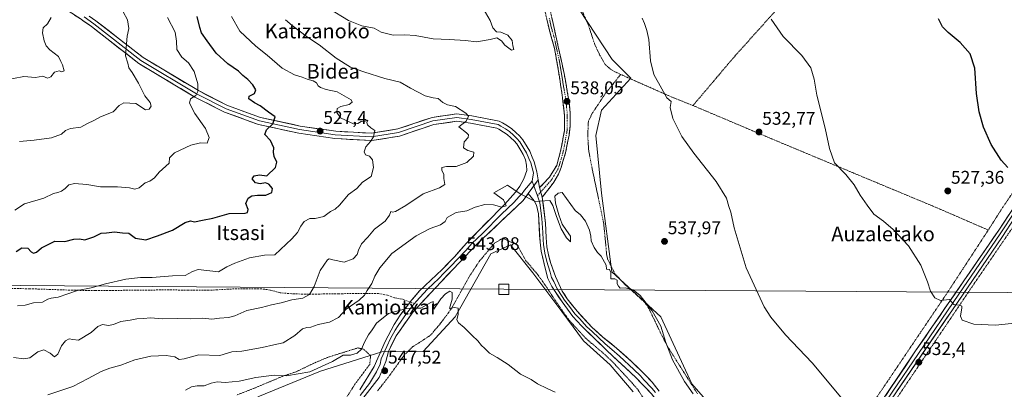
# Model space of a CAD drawing. Units: metres. Extents: x 583318 to 586748, y 4749758 to 4752113.
# Drawn here: x 584127 to 584666, y 4751522 to 4751725 of the extents above; entities that cross this region are included whole.
import ezdxf
from ezdxf.enums import TextEntityAlignment as Align

# ---------------------------------------------------------------- set-up
doc = ezdxf.new("R2010")
doc.units = ezdxf.units.M
doc.header["$MEASUREMENT"] = 0
for name, pattern in [('TRAZO_Y_PUNTO', [1, 0.5, -0.25, 0, -0.25]), ('TRAZOS', [0.75, 0.5, -0.25]), ('TRAZOSX2', [1.5, 1, -0.5])]:
    doc.linetypes.add(name, pattern=pattern)
for name, color, linetype, lineweight in [('Alambrada', 19, 'TRAZOS', 0), ('Arbolado forestal CxS', 92, 'Continuous', 0), ('Camino', 19, 'TRAZOSX2', 0), ('Camino Cxs', 19, 'Continuous', 0), ('Camino eje', 19, 'TRAZO_Y_PUNTO', 0), ('Carátula', 7, 'Continuous', 5), ('Curva de nivel maestra', 36, 'Continuous', 30), ('Curva de nivel normal', 36, 'Continuous', 0), ('Layer 0', 7, 'Continuous', 0), ('Prado CxS', 92, 'Continuous', 0), ('Punto de cota en terreno', 7, 'Continuous', 0), ('Rótulo de punto de cota en terreno', 19, 'Continuous', 0), ('Senda', 19, 'TRAZOSX2', 0), ('Tendido', 6, 'Continuous', 0), ('Texto cartográfico', 19, 'Continuous', 0), ('Torre de tendido Cxs', 19, 'Continuous', 0)]:
    doc.layers.add(name, color=color, linetype=linetype, lineweight=lineweight)
doc.styles.add('Arial', font='txt', dxfattribs={"height": 0.2})

# ---------------------------------------------------------------- blocks, each defined once
blk = doc.blocks.new('*U150')
at = {"layer": 'Prado CxS', "color": 92, "linetype": 'Continuous', "lineweight": 0}
for points in [[(584257.6507, 4751518.3351, 549.9068), (584291.9639, 4751532.3579, 547.5013), (584318.6665, 4751540.7315, 546.7041), (584325.4997, 4751542.9747, 546.9625), (584348.1889, 4751543.1461, 546.7138), (584365.7123, 4751562.1205, 545.0593), (584385.1687, 4751596.5055, 543.2489), (584395.8679, 4751601.4023, 542.9176), (584408.0931, 4751586.1553, 543.1337), (584410.9815, 4751582.5533, 543.1027), (584424.1241, 4751565.0391, 542.9032), (584435.8057, 4751548.9821, 543.4362), (584450.4081, 4751535.8461, 543.579), (584463.0393, 4751521.1241, 543.6573)], [(584510.2797, 4751508.1123, 539.5125), (584495.1659, 4751525.5015, 539.6581), (584478.1533, 4751562.1183, 539.6772), (584451.3701, 4751586.6003, 539.9042), (584445.7351, 4751629.7211, 538.4309), (584442.5977, 4751661.2447, 537.5689), (584445.6889, 4751674.9885, 537.0238), (584461.7483, 4751692.4999, 535.7993), (584451.5281, 4751702.7161, 536.237), (584433.6501, 4751729.9251, 536.5105)]]:
    blk.add_polyline3d(points, dxfattribs=at)
blk = doc.blocks.new('*U170')
at = {"layer": 'Curva de nivel normal', "color": 36, "linetype": 'Continuous', "lineweight": 0}
blk.add_polyline3d([(584124.64, 4751620.36, 520), (584129.98, 4751623.89, 520), (584140.64, 4751626.94, 520), (584145.93, 4751629.47, 520), (584148.13, 4751630, 520), (584150.26, 4751630.85, 520), (584152.31, 4751632.24, 520), (584154.31, 4751634.16, 520), (584157.31, 4751635, 520), (584164.09, 4751634.4, 520), (584171.64, 4751633.14, 520), (584180.95, 4751633.12, 520), (584187.52, 4751632.58, 520), (584190.31, 4751631.91, 520), (584192.64, 4751632.6, 520), (584195.98, 4751635.34, 520), (584198.5, 4751636.28, 520), (584201.09, 4751638.08, 520), (584203.67, 4751641.19, 520), (584209.06, 4751646.05, 520), (584209.34, 4751649.04, 520), (584212.01, 4751651.75, 520), (584220.98, 4751655.96, 520), (584226.35, 4751657.14, 520), (584230, 4751656.96, 520), (584231.07, 4751660.05, 520), (584228.96, 4751665.06, 520), (584223.22, 4751673.34, 520), (584220.26, 4751678.88, 520), (584220.88, 4751681.3, 520), (584223.75, 4751683.07, 520), (584224.86, 4751685.31, 520), (584224.89, 4751689.42, 520), (584222.81, 4751696.21, 520), (584219.66, 4751700.9, 520), (584216.06, 4751704.06, 520), (584213.39, 4751708.17, 520), (584213.22, 4751712.88, 520), (584212.36, 4751717.76, 520), (584208.28, 4751725.69, 520)], dxfattribs=at)
blk = doc.blocks.new('*U174')
at = {"layer": 'Curva de nivel normal', "color": 36, "linetype": 'Continuous', "lineweight": 0}
blk.add_polyline3d([(584578.62, 4751515.95, 535), (584560.99, 4751536.9, 535), (584546.39, 4751552.15, 535), (584538.39, 4751561.78, 535), (584534.7, 4751567.46, 535), (584524.96, 4751588.87, 535), (584518.4, 4751610.75, 535), (584516.5, 4751619.38, 535), (584515.45, 4751622.44, 535), (584514.06, 4751626.96, 535), (584508.44, 4751636.15, 535), (584496.28, 4751651.52, 535), (584489.72, 4751660.76, 535), (584484.71, 4751670.46, 535), (584483.41, 4751676.5, 535), (584483.79, 4751679.87, 535), (584481.51, 4751681.77, 535), (584478.68, 4751686.77, 535), (584474.4, 4751694.65, 535), (584472.61, 4751702.1, 535), (584471.73, 4751713.78, 535), (584470.5, 4751718.66, 535), (584469.32, 4751722.4, 535), (584467.93, 4751725.35, 535)], dxfattribs=at)
blk = doc.blocks.new('*U176')
at = {"layer": 'Curva de nivel normal', "color": 36, "linetype": 'Continuous', "lineweight": 0}
blk.add_polyline3d([(584144.49, 4751725.78, 510), (584142.64, 4751722.38, 510), (584140.25, 4751720.05, 510), (584139.74, 4751717.44, 510), (584140.66, 4751712.96, 510), (584141.8, 4751710.21, 510), (584143.86, 4751708.11, 510), (584148.58, 4751704.36, 510), (584149.8, 4751701.64, 510), (584150.75, 4751699.8, 510), (584151.7, 4751696.66, 510), (584150.45, 4751695.99, 510), (584148.88, 4751696.63, 510), (584146.45, 4751695.86, 510), (584144.39, 4751693.28, 510), (584142.62, 4751692.58, 510), (584140.05, 4751693.72, 510), (584135.98, 4751693, 510), (584129.59, 4751693.55, 510), (584118.31, 4751691.37, 510)], dxfattribs=at)
blk = doc.blocks.new('5PATER')
at = {"layer": 'Carátula', "linetype": 'Continuous', "lineweight": 5}
h = blk.add_hatch(color=250, dxfattribs=at)
edge = h.paths.add_edge_path()
edge.add_ellipse((0, 0.01), major_axis=(-1.33, -1.34), ratio=0.999422, start_angle=0, end_angle=360)

msp = doc.modelspace()

# ---------------------------------------------------------------- linework, layer by layer
at = {"layer": 'Alambrada', "color": 19, "linetype": 'TRAZOS', "lineweight": 0}
for points in [[(584696.19, 4751899.77, 517.18), (584677.69, 4751879.91, 518.39), (584638.01, 4751835.75, 521.27), (584598.21, 4751791.58, 524.64), (584557.89, 4751748.23, 528.19), (584517.8, 4751703.59, 531.93), (584495.8, 4751677.59, 534.28)], [(584696.19, 4751899.77, 517.18), (584701.04, 4751898.22, 517.15), (584703.96, 4751874.47, 517.67), (584707.61, 4751836.79, 518.33), (584711.96, 4751792.31, 519.74), (584718.92, 4751727.18, 519.97), (584719.6, 4751716.14, 520.29), (584719.09, 4751709.1, 520.49), (584716.96, 4751701.02, 520.84), (584698.6, 4751670.46, 522.95), (584665.24, 4751621.82, 526.32), (584657.41, 4751609.5, 527)], [(584416.82, 4751756.47, 535.9), (584423.21, 4751746.72, 535.89), (584434.89, 4751729.99, 536.28), (584438.64, 4751721.43, 536.51), (584442.09, 4751710.88, 536.51), (584444.92, 4751704.96, 536.62), (584447.69, 4751700.07, 536.63), (584451.73, 4751696.71, 536.4), (584456.28, 4751694.63, 536.25)], [(584456.28, 4751694.63, 536.25), (584447.8, 4751684.07, 537.03), (584440.69, 4751673.35, 538.26), (584438.57, 4751669.04, 538.2), (584438.21, 4751660.96, 538.28), (584438.73, 4751652.96, 538.44), (584440.45, 4751643.92, 538.62), (584444.44, 4751625.04, 538.79), (584446.96, 4751613.11, 539.15), (584448.64, 4751595.43, 539.65), (584449.05, 4751593.76, 539.69), (584453.12, 4751585.51, 539.8), (584458.17, 4751580.08, 539.74), (584469.48, 4751569.92, 539.99), (584471.76, 4751566.47, 540.17), (584478.21, 4751552.96, 540.25), (584482.05, 4751545.59, 539.94), (584498.28, 4751519.91, 539.69)], [(584456.28, 4751694.63, 536.25), (584459.76, 4751693.04, 536.07), (584483.09, 4751682.72, 534.79), (584495.8, 4751677.59, 534.28)], [(584495.8, 4751677.59, 534.28), (584538.8, 4751659.43, 532.33), (584583.6, 4751640.72, 529.64), (584628.05, 4751622.22, 528.06), (584657.41, 4751609.5, 527)], [(584682.89, 4751628.63, 525.45), (584647.57, 4751577.1, 529.11), (584595.32, 4751499.76, 534.92), (584566.85, 4751456.64, 538.48), (584564.89, 4751453.76, 538.76), (584559.05, 4751443.19, 539.52), (584557.01, 4751437.91, 539.91), (584556.08, 4751434.63, 539.99), (584556.08, 4751430.56, 540.33), (584557.37, 4751427.51, 540.43), (584558.8, 4751425.52, 540.39), (584568.6, 4751415.51, 540.53), (584573.4, 4751411.04, 540.62), (584590.85, 4751393.59, 541.41), (584599.57, 4751385.75, 541.39), (584604.93, 4751382.96, 540.93), (584607.4, 4751383.04, 540.46)], [(584573.48, 4751484.39, 537.05), (584603.6, 4751528.72, 533.3), (584634.69, 4751574.79, 529.7), (584657.41, 4751609.5, 527)], [(584471.53, 4751512.96, 542.81), (584465.48, 4751522.56, 542.91), (584452.28, 4751536.96, 542.83), (584446.08, 4751542.72, 542.62), (584436.89, 4751550.48, 542.71), (584427.6, 4751560.72, 542.82), (584419.28, 4751572.72, 542.7), (584415.96, 4751577.91, 542.66), (584410.88, 4751585.11, 542.8), (584404.12, 4751593.04, 542.73), (584399.69, 4751601.35, 542.41), (584391.72, 4751605.04, 542.62), (584387.08, 4751602.24, 542.81), (584378.92, 4751592.47, 543.29), (584373.96, 4751584.96, 543.79), (584363.28, 4751566.07, 545.13), (584357.85, 4751558.72, 545.62), (584352.24, 4751552.08, 545.91), (584347.6, 4751548.96, 546.16), (584342.28, 4751545.59, 546.41), (584337.89, 4751541.27, 547.07), (584329.44, 4751529.51, 547.72), (584323.17, 4751521.51, 548.3)], [(584306.32, 4751518.15, 548.78), (584310.64, 4751524.96, 547.82), (584318.92, 4751536.07, 546.45), (584319.37, 4751540.88, 545.96), (584315.44, 4751544.4, 545.23), (584312.37, 4751545.04, 544.53), (584295.69, 4751539.83, 544), (584288.01, 4751536.55, 544.02), (584278.64, 4751532, 544.57), (584271.6, 4751529.68, 544.55), (584255.17, 4751522.8, 547.11), (584246.01, 4751519.27, 548.06)]]:
    msp.add_polyline3d(points, dxfattribs=at)
at = {"layer": 'Arbolado forestal CxS', "color": 92, "linetype": 'Continuous', "lineweight": 0}
for points in [[(584416.82, 4751756.47, 535.97), (584426.4, 4751741.12, 536.2), (584433.65, 4751729.93, 536.51), (584451.53, 4751702.72, 536.24), (584461.75, 4751692.5, 535.8), (584445.69, 4751674.99, 537.02), (584442.6, 4751661.24, 537.57), (584445.74, 4751629.72, 538.43), (584451.37, 4751586.6, 539.9), (584478.15, 4751562.12, 539.68), (584495.17, 4751525.5, 539.66), (584510.28, 4751508.11, 539.51)], [(584433.65, 4751729.93, 536.51), (584451.53, 4751702.72, 536.24), (584461.75, 4751692.5, 535.8), (584445.69, 4751674.99, 537.02), (584442.6, 4751661.24, 537.57), (584445.74, 4751629.72, 538.43), (584451.37, 4751586.6, 539.9), (584478.15, 4751562.12, 539.68), (584495.17, 4751525.5, 539.66), (584510.28, 4751508.11, 539.51)], [(584463.04, 4751521.12, 543.66), (584450.41, 4751535.85, 543.58), (584435.81, 4751548.98, 543.44), (584424.12, 4751565.04, 542.9), (584410.98, 4751582.55, 543.1), (584408.09, 4751586.16, 543.13), (584395.87, 4751601.4, 542.92), (584385.17, 4751596.51, 543.25), (584365.71, 4751562.12, 545.06), (584348.19, 4751543.15, 546.71), (584325.5, 4751542.97, 546.96), (584318.67, 4751540.73, 546.7), (584291.96, 4751532.36, 547.5), (584257.65, 4751518.34, 549.91)], [(584463.04, 4751521.12, 543.66), (584450.41, 4751535.85, 543.58), (584435.81, 4751548.98, 543.44), (584424.12, 4751565.04, 542.9), (584410.98, 4751582.55, 543.1), (584408.09, 4751586.16, 543.13), (584395.87, 4751601.4, 542.92), (584385.17, 4751596.51, 543.25), (584365.71, 4751562.12, 545.06), (584348.19, 4751543.15, 546.71), (584325.5, 4751542.97, 546.96), (584318.67, 4751540.73, 546.7), (584291.96, 4751532.36, 547.5), (584257.65, 4751518.34, 549.91)]]:
    msp.add_polyline3d(points, dxfattribs=at)
at = {"layer": 'Camino', "color": 19, "linetype": 'TRAZOSX2', "lineweight": 0}
for points in [[(584411.77, 4751632.72), (584414.06, 4751634.88), (584417.25, 4751638.48), (584421.25, 4751644.88), (584423.57, 4751653.52), (584425.41, 4751663.76), (584425.45, 4751672.32), (584424.21, 4751683.44), (584422.21, 4751696.48), (584420.05, 4751708.88), (584416.85, 4751720.32), (584413.77, 4751733.92)], [(584417.45, 4751730.64), (584419.61, 4751720.88), (584425.29, 4751695.12), (584427.89, 4751680.48), (584428.63, 4751673.7), (584428.6, 4751666.32), (584427.97, 4751661.36), (584426.09, 4751651.76), (584423.61, 4751643.76), (584422.25, 4751640.06), (584419.73, 4751635.76), (584413.36, 4751627.42)]]:
    msp.add_lwpolyline(points, dxfattribs=at)
at = {"layer": 'Camino Cxs', "color": 19, "linetype": 'Continuous', "lineweight": 0}
msp.add_lwpolyline([(584411.77, 4751632.72), (584413.36, 4751627.42)], dxfattribs=at)
msp.add_polyline3d([(584418.53, 4751725.76, 537.75), (584419.61, 4751720.88, 538.02), (584420.56, 4751716.59, 538.2), (584421.5, 4751712.29, 538.07), (584422.45, 4751708, 537.96), (584423.4, 4751703.71, 537.8), (584424.34, 4751699.41, 537.82), (584425.29, 4751695.12, 537.81), (584426.16, 4751690.24, 537.79), (584427.02, 4751685.36, 537.87), (584427.89, 4751680.48, 538), (584428.26, 4751677.09, 538.09), (584428.63, 4751673.7, 538.21), (584428.62, 4751670.01, 538.32), (584428.6, 4751666.32, 538.46), (584427.97, 4751661.36, 538.64), (584427.03, 4751656.56, 538.86), (584426.09, 4751651.76, 539.1), (584424.85, 4751647.76, 539.25), (584423.61, 4751643.76, 539.33), (584422.25, 4751640.06, 539.34), (584419.73, 4751635.76, 539.47), (584417.61, 4751632.98, 539.51), (584415.48, 4751630.2, 539.65), (584413.36, 4751627.42, 539.83), (584412.57, 4751630.07, 539.64), (584411.77, 4751632.72, 539.45), (584414.06, 4751634.88, 539.36), (584417.25, 4751638.48, 539.34), (584419.25, 4751641.68, 539.35), (584421.25, 4751644.88, 539.28), (584422.41, 4751649.2, 539.23), (584423.57, 4751653.52, 539.13), (584424.18, 4751656.93, 538.91), (584424.8, 4751660.35, 538.65), (584425.41, 4751663.76, 538.42), (584425.43, 4751668.04, 538.28), (584425.45, 4751672.32, 538.15), (584425.04, 4751676.03, 537.99), (584424.62, 4751679.73, 537.87), (584424.21, 4751683.44, 537.85), (584423.54, 4751687.79, 537.83), (584422.88, 4751692.13, 537.94), (584422.21, 4751696.48, 537.95), (584421.49, 4751700.61, 537.93), (584420.77, 4751704.75, 538.11), (584420.05, 4751708.88, 538.34), (584418.98, 4751712.69, 538.35), (584417.92, 4751716.51, 538.25), (584416.85, 4751720.32, 538.01), (584415.82, 4751724.85, 537.79)], dxfattribs=at)
at = {"layer": 'Camino eje', "color": 19, "linetype": 'TRAZO_Y_PUNTO', "lineweight": 0}
for points in [[(584417.15, 4751725.48), (584418.23, 4751720.6), (584419.83, 4751714.88), (584422.67, 4751702), (584423.75, 4751695.8), (584424.75, 4751689.28), (584426.05, 4751681.96), (584426.67, 4751676.4), (584427.04, 4751673.01), (584427.03, 4751669.32), (584427.01, 4751665.04), (584426.69, 4751662.56), (584425.77, 4751657.44), (584424.83, 4751652.64), (584423.67, 4751648.32), (584422.43, 4751644.32), (584421.75, 4751642.47), (584419.75, 4751639.27), (584418.49, 4751637.12), (584416.9, 4751635.32), (584412.49, 4751630.34)], [(584412.49, 4751630.34), (584410.64, 4751628.24)]]:
    msp.add_lwpolyline(points, dxfattribs=at)
at = {"layer": 'Curva de nivel maestra', "color": 36, "linetype": 'Continuous', "lineweight": 30}
for points in [[(584125.45, 4751597.73, 525), (584128.51, 4751599.8, 525), (584131.84, 4751599.68, 525), (584133.55, 4751597.64, 525), (584134.9, 4751596.79, 525), (584136.59, 4751597.4, 525), (584139.36, 4751599.7, 525), (584142.49, 4751601.48, 525), (584146.64, 4751603.52, 525), (584152.12, 4751603.22, 525), (584156.89, 4751604.52, 525), (584160.12, 4751604.72, 525), (584162.98, 4751604.2, 525), (584167.98, 4751605.86, 525), (584171.98, 4751607.86, 525), (584174.82, 4751608.01, 525), (584179.25, 4751608.59, 525), (584183.59, 4751608, 525), (584187.03, 4751607.82, 525), (584190.76, 4751604.99, 525), (584196.31, 4751604.24, 525), (584202.79, 4751606.27, 525), (584210.96, 4751609.4, 525), (584217.83, 4751613.57, 525), (584220.84, 4751614.52, 525), (584222.93, 4751614.09, 525), (584227.31, 4751614.87, 525), (584233.05, 4751615.96, 525), (584241.94, 4751618.56, 525), (584250.65, 4751618.7, 525), (584252, 4751619.11, 525), (584252.4, 4751620.8, 525), (584251.17, 4751624.11, 525), (584252.33, 4751626.92, 525), (584254.43, 4751628.23, 525), (584257.49, 4751628.62, 525), (584262.14, 4751628.65, 525), (584265.28, 4751630.09, 525), (584265.71, 4751632.22, 525), (584263.64, 4751634.63, 525), (584261.88, 4751635.29, 525), (584258.93, 4751634.72, 525), (584256.33, 4751635.25, 525), (584254.61, 4751637.48, 525), (584255.68, 4751639.12, 525), (584258.5, 4751639.62, 525), (584262.64, 4751639.2, 525), (584267.35, 4751643.75, 525), (584268.12, 4751646.65, 525), (584266.56, 4751649.76, 525), (584266.17, 4751652.05, 525), (584266.41, 4751654.5, 525), (584264.58, 4751658.52, 525), (584261.53, 4751661.84, 525), (584262.39, 4751664.28, 525), (584265.91, 4751667.63, 525), (584267.23, 4751671.5, 525), (584263.55, 4751673.95, 525), (584258.9, 4751677.41, 525), (584255.91, 4751679.05, 525), (584252.66, 4751681.26, 525), (584252.91, 4751682.68, 525), (584255.8, 4751684.14, 525), (584256.53, 4751686.19, 525), (584254.95, 4751688.95, 525), (584252.17, 4751691.86, 525), (584249.47, 4751694.05, 525), (584247.03, 4751696.38, 525), (584241.2, 4751700.38, 525), (584234.82, 4751706.3, 525), (584230, 4751712.98, 525), (584226.87, 4751717.39, 525), (584225.91, 4751720.36, 525), (584224.47, 4751726.23, 525)], [(584668.05, 4751643.69, 525), (584664.5, 4751647.81, 525), (584658.92, 4751656.34, 525), (584654.74, 4751665.83, 525), (584652.42, 4751674.18, 525), (584651.05, 4751684.14, 525), (584650.03, 4751698.12, 525), (584647.51, 4751705.94, 525), (584642.04, 4751712.13, 525), (584635.39, 4751717.56, 525), (584632.29, 4751720.72, 525), (584630.09, 4751725.02, 525)]]:
    msp.add_polyline3d(points, dxfattribs=at)
at = {"layer": 'Curva de nivel normal', "color": 36, "linetype": 'Continuous', "lineweight": 0}
for points in [[(584126.06, 4751568.13, 530), (584130.33, 4751568.37, 530), (584134.83, 4751569.79, 530), (584139.77, 4751569.99, 530), (584142.7, 4751571.68, 530), (584144.65, 4751572.29, 530), (584148.38, 4751572.86, 530), (584158.98, 4751576.4, 530), (584166.5, 4751577.97, 530), (584174.38, 4751580.16, 530), (584185.44, 4751582.7, 530), (584193.42, 4751583.53, 530), (584199.92, 4751583.51, 530), (584210.98, 4751584.39, 530), (584217.98, 4751584.72, 530), (584221.98, 4751586.87, 530), (584225, 4751587.85, 530), (584236.06, 4751586.66, 530), (584240.64, 4751589.45, 530), (584245.17, 4751591.39, 530), (584253.08, 4751594.31, 530), (584261.25, 4751595.75, 530), (584267.05, 4751596.05, 530), (584276.36, 4751604.71, 530), (584279.3, 4751608.22, 530), (584281.14, 4751611.72, 530), (584283.09, 4751614.12, 530), (584286.06, 4751615.9, 530), (584288.98, 4751615.78, 530), (584293.84, 4751616.84, 530), (584297.44, 4751619.58, 530), (584300.04, 4751620.94, 530), (584302.28, 4751623.19, 530), (584307.2, 4751629.02, 530), (584311.8, 4751632.26, 530), (584314.98, 4751635.68, 530), (584319.67, 4751638.72, 530), (584320.93, 4751643.76, 530), (584320.39, 4751647.88, 530), (584318.83, 4751649.84, 530), (584316.65, 4751650.72, 530), (584315.87, 4751652.31, 530), (584316.77, 4751655.1, 530), (584319.37, 4751657.9, 530), (584321.01, 4751660.47, 530), (584321.62, 4751663.92, 530), (584319.58, 4751665.41, 530), (584317.72, 4751666.98, 530), (584317.38, 4751668.24, 530), (584317.81, 4751669.53, 530), (584316.32, 4751669.05, 530), (584314.31, 4751668.87, 530), (584312.31, 4751667.84, 530), (584310.31, 4751667.47, 530), (584303, 4751670.85, 530), (584300.84, 4751673.81, 530), (584301.14, 4751675.91, 530), (584303.1, 4751677.13, 530), (584307.73, 4751678.16, 530), (584309.34, 4751679.54, 530), (584308.67, 4751680.7, 530), (584301.1, 4751685.09, 530), (584295.03, 4751686.44, 530), (584291.99, 4751687.4, 530), (584290.61, 4751688.41, 530), (584289.78, 4751689.95, 530), (584287.92, 4751691.15, 530), (584284.64, 4751691.96, 530), (584281.96, 4751693.06, 530), (584277.75, 4751694.34, 530), (584270.95, 4751698.01, 530), (584262.82, 4751705.19, 530), (584256.6, 4751709.99, 530), (584247.8, 4751718.21, 530), (584243.18, 4751726.25, 530)], [(584127.31, 4751657.89, 515), (584135.31, 4751658.65, 515), (584144.77, 4751659.94, 515), (584150.16, 4751661.96, 515), (584152.44, 4751663.89, 515), (584155.19, 4751664.96, 515), (584160.82, 4751665.74, 515), (584164.52, 4751667.81, 515), (584167.98, 4751669.44, 515), (584171.55, 4751671.35, 515), (584178.52, 4751674.24, 515), (584181.85, 4751677.6, 515), (584184.38, 4751679.17, 515), (584190.94, 4751678.68, 515), (584196.24, 4751675.24, 515), (584198.17, 4751675.66, 515), (584199.25, 4751677.23, 515), (584198.71, 4751679.2, 515), (584195.78, 4751682.87, 515), (584192.32, 4751689.77, 515), (584188.92, 4751695.59, 515), (584187.03, 4751698.19, 515), (584186.46, 4751700.8, 515), (584185.32, 4751704.79, 515), (584186.08, 4751715.62, 515), (584187.15, 4751719.78, 515), (584186.3, 4751724.45, 515), (584183.97, 4751728.8, 515)], [(584296.5, 4751730.72, 540), (584307.21, 4751724.04, 540), (584314.64, 4751721.19, 540), (584321.31, 4751719.89, 540), (584325.23, 4751717.78, 540), (584331.73, 4751716.08, 540), (584338.15, 4751716.26, 540), (584343.7, 4751715.82, 540), (584353.59, 4751714.01, 540), (584362.46, 4751713.64, 540), (584371.26, 4751713.09, 540), (584377.25, 4751712.52, 540), (584384.77, 4751713.72, 540), (584388.42, 4751714.64, 540), (584391.01, 4751712.96, 540), (584392.82, 4751710.56, 540), (584396.47, 4751707.96, 540)], [(584396.47, 4751707.96, 540), (584397.79, 4751708.32, 540), (584397.28, 4751710.22, 540), (584396.81, 4751713.11, 540), (584394.4, 4751716.18, 540), (584390.7, 4751717.8, 540), (584388.26, 4751717.99, 540), (584386.34, 4751720.15, 540), (584384.82, 4751724.17, 540), (584380.92, 4751730.68, 540)], [(584123.98, 4751539.79, 535), (584129.64, 4751539.07, 535), (584132.89, 4751539.65, 535), (584137.3, 4751542.91, 535), (584140.56, 4751543.92, 535), (584143.98, 4751542.22, 535), (584146.31, 4751540.19, 535), (584148.31, 4751541.58, 535), (584150.31, 4751546.23, 535), (584152.35, 4751548.93, 535), (584154.47, 4751550.02, 535), (584156.36, 4751549.59, 535), (584159.58, 4751549.35, 535), (584166.5, 4751553.57, 535), (584170.19, 4751556.8, 535), (584172.64, 4751557.83, 535), (584175.98, 4751557.3, 535), (584178.64, 4751557.79, 535), (584182.64, 4751559.46, 535), (584187.82, 4751560.23, 535), (584191.49, 4751560.92, 535), (584195.12, 4751561.17, 535), (584198.89, 4751561.51, 535), (584205.23, 4751560.94, 535), (584213.45, 4751561.2, 535), (584220.91, 4751560.99, 535), (584227.54, 4751561.29, 535), (584232.52, 4751560.84, 535), (584236.71, 4751561.33, 535), (584241.64, 4751561.7, 535), (584245.14, 4751562.66, 535), (584251.63, 4751565.55, 535), (584259.59, 4751567.15, 535), (584265.12, 4751568.58, 535), (584270.39, 4751569.67, 535), (584276.26, 4751571.44, 535), (584282.34, 4751572.35, 535), (584285.87, 4751574.28, 535), (584288.44, 4751578.61, 535), (584291.72, 4751587.34, 535), (584295.72, 4751593.2, 535), (584296.64, 4751593.72, 535), (584298.75, 4751593.22, 535), (584304.95, 4751592, 535), (584309.85, 4751593.81, 535), (584312.1, 4751596.06, 535), (584312.72, 4751598.52, 535), (584314.34, 4751601.99, 535), (584317.94, 4751605.66, 535), (584321.51, 4751610.06, 535), (584327.29, 4751614.42, 535), (584329.7, 4751617.6, 535), (584330.4, 4751619.65, 535), (584331.28, 4751619.26, 535), (584333.06, 4751619.69, 535), (584338.68, 4751622.94, 535), (584348.23, 4751629.24, 535), (584357.01, 4751632.55, 535), (584359.95, 4751634.5, 535), (584359.49, 4751637.72, 535), (584359.39, 4751640.05, 535), (584358.34, 4751642.05, 535), (584358.28, 4751643.77, 535), (584360.88, 4751644.18, 535), (584366.3, 4751644.18, 535), (584371.97, 4751646.49, 535), (584375.68, 4751650, 535), (584375.84, 4751652.11, 535), (584372.6, 4751652.98, 535), (584370.29, 4751654.52, 535), (584370.67, 4751657.72, 535), (584372.82, 4751660.14, 535), (584373.03, 4751661.5, 535), (584371.95, 4751662.77, 535), (584367.61, 4751666.05, 535), (584371.66, 4751669.15, 535), (584373.02, 4751671.78, 535), (584371.5, 4751673.43, 535), (584365.84, 4751677.09, 535), (584361.43, 4751678.08, 535), (584358.92, 4751679.24, 535), (584356.36, 4751681.38, 535), (584353.67, 4751681.76, 535), (584349.22, 4751682.98, 535), (584341.3, 4751687.16, 535), (584335.6, 4751690.38, 535), (584327.14, 4751692.44, 535), (584315.68, 4751696.13, 535), (584308.43, 4751698.63, 535), (584300.56, 4751703.59, 535), (584291.26, 4751710.81, 535), (584284.86, 4751714.97, 535), (584276.39, 4751721.46, 535), (584272.81, 4751724.55, 535)], [(584538.56, 4751724.89, 530), (584545.11, 4751715.41, 530), (584555.4, 4751705.03, 530), (584560.29, 4751698.26, 530), (584562.05, 4751692.1, 530), (584563.56, 4751683.19, 530), (584568.22, 4751665.28, 530), (584570.43, 4751654.19, 530), (584573.26, 4751646.35, 530), (584579.51, 4751639.93, 530), (584584.09, 4751634.19, 530), (584587.23, 4751628.66, 530), (584591.09, 4751623.19, 530), (584594.75, 4751618.18, 530), (584600.04, 4751614.3, 530), (584605.32, 4751609.89, 530), (584613.74, 4751600.8, 530), (584620.47, 4751590.24, 530), (584624.12, 4751581.24, 530), (584625.76, 4751576.11, 530), (584628.07, 4751572.42, 530), (584631.18, 4751570.98, 530), (584636.19, 4751571.62, 530), (584638.6, 4751568.79, 530), (584641.77, 4751568.4, 530), (584642.9, 4751567.95, 530), (584642.97, 4751567.06, 530), (584642.12, 4751562.44, 530), (584643.2, 4751560.21, 530), (584649.47, 4751558.02, 530), (584661.34, 4751557.48, 530), (584673.55, 4751558.77, 530)], [(584142.68, 4751519.45, 540), (584156.44, 4751523.99, 540), (584164.75, 4751528.41, 540), (584171.95, 4751532.1, 540), (584176.72, 4751533.98, 540), (584182.64, 4751535.59, 540), (584190.42, 4751538.55, 540), (584199.06, 4751540.48, 540), (584207.44, 4751540.97, 540), (584212.18, 4751540.12, 540), (584214.68, 4751538.8, 540), (584217.44, 4751539, 540), (584225.43, 4751541.22, 540), (584236.82, 4751540.91, 540), (584243.52, 4751542.94, 540), (584248.87, 4751543.29, 540), (584260.01, 4751545.26, 540), (584266.36, 4751546.76, 540), (584271.62, 4751547.83, 540), (584277.93, 4751551.9, 540), (584282.07, 4751555.55, 540), (584284.56, 4751556.3, 540), (584286.7, 4751556.32, 540), (584290.76, 4751557.79, 540), (584296.8, 4751559.06, 540), (584301.84, 4751561.6, 540), (584305.96, 4751566.22, 540), (584313.06, 4751571.23, 540), (584316.11, 4751573.91, 540), (584317.5, 4751576.44, 540), (584319.97, 4751580.36, 540), (584321.76, 4751584.27, 540), (584324.5, 4751588.8, 540), (584330.98, 4751596.73, 540), (584344.3, 4751606.41, 540), (584351.97, 4751610.34, 540), (584357.67, 4751612.38, 540), (584360.12, 4751614.12, 540), (584361.34, 4751616.38, 540), (584366.3, 4751619.08, 540), (584371.97, 4751620.1, 540), (584376.63, 4751622.08, 540), (584381.97, 4751623.53, 540), (584386.55, 4751623.39, 540), (584391.29, 4751621.98, 540), (584393.55, 4751622.67, 540), (584392.12, 4751626, 540), (584386.9, 4751629.93, 540), (584394.3, 4751634.05, 540), (584401.3, 4751629.26, 540), (584409.42, 4751625.17, 540), (584417.53, 4751625.68, 540), (584419.17, 4751622.97, 540), (584421.09, 4751616.87, 540), (584423.62, 4751610.21, 540), (584426.56, 4751605.22, 540), (584428.84, 4751603.02, 540), (584428.76, 4751606.16, 540), (584426.5, 4751609.21, 540), (584424.14, 4751612.68, 540), (584422.34, 4751617.9, 540), (584420.54, 4751624.2, 540), (584420.17, 4751628.08, 540), (584422.04, 4751629.64, 540), (584424.22, 4751629.97, 540), (584431.27, 4751620.28, 540), (584434.26, 4751617.82, 540), (584436.94, 4751614.32, 540), (584439.12, 4751609.54, 540), (584439.96, 4751606.13, 540), (584440.17, 4751603.6, 540), (584441.72, 4751599.9, 540), (584443.56, 4751597.32, 540), (584445.63, 4751595.25, 540), (584448.3, 4751590.26, 540), (584448.42, 4751588.2, 540), (584450.06, 4751587.94, 540), (584450.9, 4751586.35, 540), (584450.81, 4751582.9, 540), (584453.03, 4751582.79, 540), (584454.33, 4751582.09, 540), (584454.34, 4751580.1, 540), (584455.05, 4751578.81, 540), (584455.99, 4751577.75, 540), (584458.78, 4751577.87, 540), (584463.07, 4751576.73, 540), (584466.87, 4751573.73, 540), (584473.45, 4751565.38, 540), (584478.18, 4751556.94, 540), (584481, 4751548.1, 540), (584484.64, 4751538.54, 540), (584491.19, 4751526.75, 540), (584495.84, 4751519.93, 540)], [(584420.36, 4751520.79, 545), (584416.02, 4751522.78, 545), (584410.68, 4751525.44, 545), (584407.25, 4751527.81, 545), (584401.44, 4751530.74, 545), (584394.75, 4751535.98, 545), (584388.73, 4751539.82, 545), (584384.39, 4751542.15, 545), (584381.76, 4751544.85, 545), (584380.04, 4751546.3, 545), (584378.12, 4751548.88, 545), (584375.05, 4751551.78, 545), (584370.62, 4751556.27, 545), (584367.48, 4751558.71, 545), (584366.64, 4751560.4, 545), (584367.36, 4751563.46, 545), (584367.31, 4751566.74, 545), (584365.38, 4751567.14, 545), (584362.58, 4751566.67, 545), (584363.94, 4751571.65, 545), (584364.1, 4751575.34, 545), (584362.67, 4751576.18, 545), (584360.33, 4751574.67, 545), (584357.85, 4751571.86, 545), (584353.98, 4751566.23, 545), (584353.59, 4751570.38, 545), (584352.35, 4751569.98, 545), (584346.82, 4751566.74, 545), (584343.89, 4751566.77, 545), (584338.97, 4751566.6, 545), (584329.21, 4751563.82, 545), (584322.58, 4751558.55, 545), (584320.21, 4751554.86, 545), (584318.23, 4751552.17, 545), (584316.01, 4751548.15, 545), (584314.35, 4751544.41, 545), (584312.01, 4751542.19, 545), (584308.31, 4751541.01, 545), (584304.31, 4751541.15, 545), (584298.45, 4751537.58, 545), (584286.21, 4751531.96, 545), (584273.31, 4751529.81, 545), (584266.64, 4751530.2, 545), (584256.5, 4751528.85, 545), (584247.52, 4751526.83, 545), (584239.76, 4751526.07, 545), (584235.42, 4751526.48, 545), (584232.09, 4751525.86, 545), (584228.31, 4751524.3, 545), (584224.5, 4751524.25, 545), (584221.4, 4751523.73, 545), (584218.17, 4751521.89, 545)]]:
    msp.add_polyline3d(points, dxfattribs=at)
at = {"layer": 'Layer 0', "linetype": 'Continuous', "lineweight": 0}
for points in [[(584714.13, 4751901.89), (584711.37, 4751900.55), (584709.09, 4751896.11), (584709.25, 4751886.07), (584712.83, 4751850.72), (584717.37, 4751811.59), (584724.57, 4751742.23), (584726.61, 4751716.39), (584726.09, 4751709.43), (584724.89, 4751701.75), (584722.89, 4751693.43), (584718.69, 4751685.11), (584683.85, 4751634.63), (584664.76, 4751605.37), (584588.33, 4751493.52), (584559.08, 4751449.29), (584550.74, 4751436.96), (584546.59, 4751431.42)], [(584341, 4751570.15), (584341.05, 4751570.21), (584346.16, 4751576.24), (584358.53, 4751587.92), (584365.31, 4751594.84), (584371.85, 4751602.4), (584392.81, 4751623.68), (584398.65, 4751630.16), (584401.09, 4751633.52), (584403.17, 4751637.6), (584404.81, 4751642), (584404.74, 4751645.08), (584404.16, 4751647.89), (584402.93, 4751650.76), (584401.56, 4751653.04), (584399.44, 4751656.58), (584398.02, 4751658.25), (584396.21, 4751659.92), (584394.14, 4751661.76), (584392.14, 4751663.1), (584389.62, 4751664.63), (584388.44, 4751665.24), (584374.1, 4751668), (584366.5, 4751669.02), (584353.99, 4751667.23), (584335.22, 4751660.89), (584320.03, 4751658.45), (584299.88, 4751659.52), (584280.14, 4751662.45), (584257.98, 4751667.26), (584239.48, 4751673.96), (584223.17, 4751682.25), (584192.58, 4751700.61), (584166.66, 4751720.77), (584161.58, 4751724.38), (584161.51, 4751724.43), (584145.15, 4751734.97)], [(584162.66, 4751726.06), (584167.86, 4751722.37), (584193.71, 4751702.26), (584224.14, 4751684), (584240.28, 4751675.8), (584258.54, 4751669.19), (584280.5, 4751664.42), (584300.08, 4751661.51), (584319.92, 4751660.45), (584334.74, 4751662.84), (584353.52, 4751669.19), (584366.49, 4751671.04), (584374.42, 4751669.98), (584389.11, 4751667.15), (584390.6, 4751666.37), (584393.21, 4751664.79), (584395.37, 4751663.35), (584397.55, 4751661.4), (584399.47, 4751659.64), (584401.07, 4751657.75), (584403.27, 4751654.07), (584404.71, 4751651.68), (584406.01, 4751648.66), (584406.98, 4751646.24), (584408.47, 4751640.73), (584407.71, 4751636.3)], [(584165.42, 4751726.56), (584169.05, 4751723.98), (584194.85, 4751703.91), (584225.11, 4751685.75), (584241.08, 4751677.64), (584259.09, 4751671.11), (584280.86, 4751666.39), (584300.28, 4751663.5), (584319.81, 4751662.46), (584334.25, 4751664.78), (584353.06, 4751671.14), (584366.48, 4751673.06), (584374.75, 4751671.95), (584389.78, 4751669.06), (584391.58, 4751668.11), (584394.28, 4751666.48), (584396.6, 4751664.94), (584398.89, 4751662.88), (584400.92, 4751661.03), (584402.7, 4751658.91), (584404.98, 4751655.1), (584406.49, 4751652.6), (584407.86, 4751649.42), (584408.88, 4751646.87), (584410.32, 4751641.31), (584411.11, 4751636.95)], [(584407.71, 4751636.3), (584403.53, 4751631.26), (584402.31, 4751629.58), (584400.73, 4751627.88), (584397.81, 4751624.64), (584391.09, 4751618.29), (584380.61, 4751607.65), (584374.71, 4751602.08), (584371.44, 4751598.3), (584362.92, 4751589.39), (584359.53, 4751585.93), (584356.69, 4751582.96), (584350.51, 4751577.12), (584344.41, 4751570.48), (584343.41, 4751569.31)], [(584411.11, 4751636.95), (584405.61, 4751629.43)], [(584411.11, 4751636.95), (584405.61, 4751629.43)], [(584407.71, 4751636.3), (584408.68, 4751633.63)], [(584411.11, 4751636.95), (584411.77, 4751632.72)], [(584560.49, 4751458.48), (584617.65, 4751543.38), (584663.17, 4751609.51), (584679.65, 4751634.31)], [(584405.61, 4751629.43), (584402.81, 4751625.6), (584377.57, 4751601.76), (584354.85, 4751578), (584342.65, 4751564.72), (584333.33, 4751551.68), (584329.17, 4751543.12), (584327.73, 4751537.6), (584324.05, 4751528.96), (584313.81, 4751515.76)], [(584475.26, 4751517.01), (584473.27, 4751519.84), (584464.53, 4751528.83), (584448.85, 4751543.44), (584434.83, 4751557.06), (584430.05, 4751562.32), (584424.14, 4751570.25), (584418.61, 4751578.66), (584416.35, 4751583.08), (584414.93, 4751588.72), (584412.73, 4751597.92), (584412.12, 4751602.88), (584411.21, 4751618.4), (584410.17, 4751623.12), (584408.89, 4751625.44), (584405.61, 4751629.43)], [(584408.68, 4751633.63), (584410.64, 4751628.24)], [(584411.77, 4751632.72), (584413.36, 4751627.42)], [(584410.64, 4751628.24), (584412.04, 4751624.38), (584413.17, 4751615.88), (584413.63, 4751608.12), (584413.77, 4751604.12), (584414.02, 4751601.64), (584414.32, 4751599.16), (584414.73, 4751596.96), (584415.83, 4751592.36), (584416.47, 4751589.94), (584417.73, 4751586.4), (584418.44, 4751583.58), (584419.57, 4751581.37), (584421.45, 4751577.41), (584424.22, 4751573.21), (584425.58, 4751571.11), (584428.27, 4751567.66), (584431.23, 4751563.7), (584433.62, 4751561.07), (584437.77, 4751556.64), (584440.66, 4751554.01), (584447.67, 4751547.2), (584451.41, 4751544.2), (584455.59, 4751540.48), (584463.43, 4751533.18), (584467.03, 4751529.7), (584468.96, 4751527.61), (584473.33, 4751523.11), (584475.24, 4751520.6)], [(584413.36, 4751627.42), (584415.13, 4751613.36), (584415.41, 4751605.36), (584415.91, 4751600.39), (584416.73, 4751596), (584418, 4751591.16), (584420.53, 4751584.08), (584424.29, 4751576.16), (584427.01, 4751571.96), (584432.4, 4751565.07), (584440.71, 4751556.21), (584446.49, 4751550.96), (584453.97, 4751544.96), (584462.33, 4751537.52), (584469.52, 4751530.57), (584473.38, 4751526.38), (584477.21, 4751521.36)], [(584672.21, 4751619.84), (584663.97, 4751607.44), (584641.21, 4751574.38), (584619.14, 4751542.08), (584604.85, 4751520.86), (584588.7, 4751497.23), (584581.56, 4751486.61), (584569.8, 4751468.83), (584562.65, 4751458.22), (584559.79, 4751453.89), (584554.77, 4751446.25), (584550.6, 4751440.08), (584548.28, 4751437.72), (584546.15, 4751434.88), (584541.51, 4751429.45)], [(584313.45, 4751522.16), (584321.33, 4751534.88), (584327.28, 4751548.56), (584332.21, 4751557.92), (584335.57, 4751562.88), (584340.81, 4751569.92), (584341, 4751570.15)], [(584343.41, 4751569.31), (584341.85, 4751567.47), (584341.73, 4751567.32), (584339.11, 4751563.8), (584334.45, 4751557.28), (584332.77, 4751554.8), (584330.31, 4751550.12), (584328.23, 4751545.84), (584325.25, 4751539), (584324.53, 4751536.24), (584322.69, 4751531.92), (584318.75, 4751525.56), (584313.63, 4751518.96)]]:
    msp.add_lwpolyline(points, dxfattribs=at)
for points in [[(584313.45, 4751522.16, 548.33), (584316.08, 4751526.4, 547.89), (584318.7, 4751530.64, 547.33), (584321.33, 4751534.88, 546.95), (584323.31, 4751539.44, 546.49), (584325.3, 4751544, 546.39), (584327.28, 4751548.56, 546.21), (584328.92, 4751551.68, 545.99), (584330.57, 4751554.8, 545.78), (584332.21, 4751557.92, 545.56), (584333.89, 4751560.4, 545.35), (584335.57, 4751562.88, 545.2), (584338.19, 4751566.4, 544.95), (584340.81, 4751569.92, 544.74), (584341.05, 4751570.21, 544.73), (584343.61, 4751573.23, 544.57), (584346.16, 4751576.24, 544.46), (584349.25, 4751579.16, 544.25), (584352.35, 4751582.08, 544.05), (584355.44, 4751585, 543.91), (584358.53, 4751587.92, 543.82), (584361.92, 4751591.38, 543.43), (584365.31, 4751594.84, 543.13), (584368.58, 4751598.62, 542.87), (584371.85, 4751602.4, 542.57), (584375.34, 4751605.95, 542.31), (584378.84, 4751609.49, 542.02), (584382.33, 4751613.04, 541.71), (584385.82, 4751616.59, 541.43), (584389.32, 4751620.13, 540.55), (584392.81, 4751623.68, 539.52), (584395.73, 4751626.92, 540.42), (584398.65, 4751630.16, 540.04), (584401.09, 4751633.52, 539.65), (584403.17, 4751637.6, 539.16), (584404.81, 4751642, 538.62), (584404.74, 4751645.08, 538.33), (584404.16, 4751647.89, 538.05), (584402.93, 4751650.76, 537.76), (584401.56, 4751653.04, 537.48), (584399.44, 4751656.58, 537.22), (584398.02, 4751658.25, 536.99), (584396.21, 4751659.92, 536.85), (584394.14, 4751661.76, 536.77), (584392.14, 4751663.1, 536.45), (584389.62, 4751664.63, 536.26), (584388.44, 4751665.24, 536.21), (584383.66, 4751666.16, 535.92), (584378.88, 4751667.08, 535.48), (584374.1, 4751668, 535.03), (584370.3, 4751668.51, 534.73), (584366.5, 4751669.02, 534.4), (584362.33, 4751668.42, 533.93), (584358.16, 4751667.83, 533.33), (584353.99, 4751667.23, 532.9), (584349.3, 4751665.65, 532.53), (584344.6, 4751664.06, 532.06), (584339.91, 4751662.47, 531.55), (584335.22, 4751660.89, 531.13), (584331.42, 4751660.28, 530.81), (584327.62, 4751659.67, 530.51), (584323.82, 4751659.06, 530.21), (584320.03, 4751658.45, 529.92), (584316, 4751658.66, 529.57), (584311.97, 4751658.88, 529.16), (584307.94, 4751659.09, 528.94), (584303.91, 4751659.31, 528.68), (584299.88, 4751659.52, 528.43), (584294.94, 4751660.25, 528.02), (584290.01, 4751660.99, 527.45), (584285.07, 4751661.72, 526.93), (584280.14, 4751662.45, 526.39), (584275.71, 4751663.41, 525.89), (584271.27, 4751664.38, 525.5), (584266.84, 4751665.34, 525.22), (584262.41, 4751666.3, 524.73), (584257.98, 4751667.26, 524.55), (584253.36, 4751668.93, 523.93), (584248.73, 4751670.61, 523.18), (584244.11, 4751672.29, 522.51), (584239.48, 4751673.96, 521.98), (584235.41, 4751676.03, 521.56), (584231.33, 4751678.11, 520.87), (584227.25, 4751680.18, 520.54), (584223.17, 4751682.25, 519.96), (584219.35, 4751684.55, 519.48), (584215.52, 4751686.84, 518.98), (584211.7, 4751689.13, 518.59), (584207.88, 4751691.43, 518.09), (584204.05, 4751693.72, 517.62), (584200.23, 4751696.02, 517.03), (584196.4, 4751698.31, 516.66), (584192.58, 4751700.61, 515.94), (584188.88, 4751703.49, 515.44), (584185.18, 4751706.37, 514.89), (584181.47, 4751709.25, 514.47), (584177.77, 4751712.13, 513.91), (584174.07, 4751715.01, 513.31), (584170.37, 4751717.89, 512.87), (584166.66, 4751720.77, 512.38), (584164.12, 4751722.57, 512.11), (584161.58, 4751724.38, 511.92), (584161.51, 4751724.43, 511.92), (584157.42, 4751727.06, 511.41)], [(584165.42, 4751726.56, 511.88), (584169.05, 4751723.98, 512.34), (584172.73, 4751721.11, 512.88), (584176.42, 4751718.25, 513.32), (584180.11, 4751715.38, 513.95), (584183.79, 4751712.51, 514.59), (584187.48, 4751709.64, 515.13), (584191.16, 4751706.78, 515.6), (584194.85, 4751703.91, 516.14), (584198.63, 4751701.64, 516.57), (584202.41, 4751699.37, 517.11), (584206.19, 4751697.1, 517.61), (584209.98, 4751694.83, 518.18), (584213.76, 4751692.56, 518.55), (584217.54, 4751690.29, 518.98), (584221.33, 4751688.02, 519.49), (584225.11, 4751685.75, 519.96), (584229.1, 4751683.72, 520.36), (584233.09, 4751681.7, 520.86), (584237.08, 4751679.67, 521.38), (584241.08, 4751677.64, 521.8), (584245.58, 4751676.01, 522.39), (584250.08, 4751674.37, 522.94), (584254.59, 4751672.74, 523.5), (584259.09, 4751671.11, 524.2), (584263.44, 4751670.17, 524.58), (584267.8, 4751669.22, 525.04), (584272.15, 4751668.28, 525.37), (584276.5, 4751667.34, 525.78), (584280.86, 4751666.39, 526.26), (584285.71, 4751665.67, 526.93), (584290.57, 4751664.95, 527.29), (584295.42, 4751664.23, 527.71), (584300.28, 4751663.5, 528.04), (584305.16, 4751663.24, 528.53), (584310.04, 4751662.98, 528.93), (584314.93, 4751662.72, 529.28), (584319.81, 4751662.46, 529.73), (584324.63, 4751663.24, 530.17), (584329.44, 4751664.01, 530.64), (584334.25, 4751664.78, 531.09), (584338.95, 4751666.37, 531.57), (584343.66, 4751667.96, 532.11), (584348.36, 4751669.55, 532.57), (584353.06, 4751671.14, 532.92), (584357.53, 4751671.78, 533.37), (584362, 4751672.42, 533.95), (584366.48, 4751673.06, 534.36), (584370.61, 4751672.5, 534.7), (584374.75, 4751671.95, 535.08), (584378.5, 4751671.23, 535.52), (584382.26, 4751670.51, 535.91), (584386.02, 4751669.78, 536.16), (584389.78, 4751669.06, 536.34), (584391.58, 4751668.11, 536.32), (584394.28, 4751666.48, 536.6), (584396.6, 4751664.94, 536.81), (584398.89, 4751662.88, 536.91), (584400.92, 4751661.03, 537.09), (584402.7, 4751658.91, 537.33), (584404.98, 4751655.1, 537.63), (584406.49, 4751652.6, 537.83), (584407.86, 4751649.42, 538.19), (584408.88, 4751646.87, 538.48), (584409.6, 4751644.09, 538.66), (584410.32, 4751641.31, 538.89), (584411.11, 4751636.95, 539.21), (584408.36, 4751633.19, 539.42), (584408.34, 4751633.17, 539.42), (584405.61, 4751629.43, 539.76), (584405.58, 4751629.38, 539.76), (584402.81, 4751625.6, 540.17), (584399.2, 4751622.19, 540.58), (584395.6, 4751618.79, 540.89), (584391.99, 4751615.38, 541.11), (584388.39, 4751611.98, 541.5), (584384.78, 4751608.57, 541.66), (584381.18, 4751605.17, 541.99), (584377.57, 4751601.76, 542.36), (584374.32, 4751598.37, 542.65), (584371.08, 4751594.97, 542.98), (584367.83, 4751591.58, 543.23), (584364.59, 4751588.18, 543.47), (584361.34, 4751584.79, 543.71), (584358.1, 4751581.39, 543.98), (584354.85, 4751578, 544.19), (584351.8, 4751574.68, 544.39), (584348.75, 4751571.36, 544.69), (584345.7, 4751568.04, 544.87), (584342.65, 4751564.72, 545.09), (584340.32, 4751561.46, 545.31), (584337.99, 4751558.2, 545.51), (584335.66, 4751554.94, 545.9), (584333.33, 4751551.68, 546.06), (584331.25, 4751547.4, 546.31), (584329.17, 4751543.12, 546.76), (584328.45, 4751540.36, 546.85), (584327.73, 4751537.6, 547), (584325.89, 4751533.28, 547.28), (584324.05, 4751528.96, 547.65), (584321.49, 4751525.66, 547.84), (584318.93, 4751522.36, 548.17)], [(584473.27, 4751519.84, 542.05), (584470.36, 4751522.84, 542.24), (584467.44, 4751525.83, 542.31), (584464.53, 4751528.83, 542.38), (584461.39, 4751531.75, 542.47), (584458.26, 4751534.67, 542.47), (584455.12, 4751537.6, 542.51), (584451.99, 4751540.52, 542.42), (584448.85, 4751543.44, 542.31), (584445.35, 4751546.85, 542.33), (584441.84, 4751550.25, 542.25), (584438.34, 4751553.66, 542.26), (584434.83, 4751557.06, 542.34), (584432.44, 4751559.69, 542.26), (584430.05, 4751562.32, 542.33), (584427.1, 4751566.29, 542.28), (584424.14, 4751570.25, 542.31), (584422.3, 4751573.05, 542.17), (584420.45, 4751575.86, 542.16), (584418.61, 4751578.66, 542.16), (584416.35, 4751583.08, 541.76), (584415.64, 4751585.9, 541.7), (584414.93, 4751588.72, 541.58), (584413.83, 4751593.32, 541.33), (584412.73, 4751597.92, 541.16), (584412.12, 4751602.88, 540.91), (584411.89, 4751606.76, 540.73), (584411.67, 4751610.64, 540.58), (584411.44, 4751614.52, 540.45), (584411.21, 4751618.4, 540.32), (584410.17, 4751623.12, 540.16), (584408.89, 4751625.44, 540.05), (584407.25, 4751627.43, 539.91), (584405.61, 4751629.43, 539.75), (584408.34, 4751633.17, 539.42), (584408.36, 4751633.19, 539.42), (584411.11, 4751636.95, 539.21), (584411.77, 4751632.72, 539.45), (584412.57, 4751630.07, 539.64), (584413.36, 4751627.42, 539.83), (584413.95, 4751622.74, 540.14), (584414.54, 4751618.05, 540.32), (584415.13, 4751613.36, 540.45), (584415.27, 4751609.36, 540.64), (584415.41, 4751605.36, 540.77), (584415.91, 4751600.39, 540.94), (584416.73, 4751596, 541.08), (584417.37, 4751593.58, 541.29), (584418, 4751591.16, 541.41), (584419.27, 4751587.62, 541.5), (584420.53, 4751584.08, 541.62), (584422.41, 4751580.12, 541.76), (584424.29, 4751576.16, 541.95), (584425.65, 4751574.06, 541.99), (584427.01, 4751571.96, 542), (584429.71, 4751568.52, 542.15), (584432.4, 4751565.07, 542.15), (584435.17, 4751562.12, 542.25), (584437.94, 4751559.16, 542.19), (584440.71, 4751556.21, 542.23), (584443.6, 4751553.59, 542.2), (584446.49, 4751550.96, 542.2), (584450.23, 4751547.96, 542.23), (584453.97, 4751544.96, 542.26), (584456.76, 4751542.48, 542.3), (584459.54, 4751540, 542.32), (584462.33, 4751537.52, 542.29), (584465.93, 4751534.05, 542.13), (584469.52, 4751530.57, 542.03), (584471.45, 4751528.48, 541.88), (584473.38, 4751526.38, 541.91), (584475.3, 4751523.87, 541.92), (584477.21, 4751521.36, 541.88)], [(584601.32, 4751519.12, 533.76), (584604.04, 4751523.17, 533.48), (584606.76, 4751527.21, 533.32), (584609.48, 4751531.25, 532.99), (584612.21, 4751535.29, 532.55), (584614.93, 4751539.34, 532.25), (584617.65, 4751543.38, 531.94), (584620.33, 4751547.27, 531.67), (584623.01, 4751551.16, 531.39), (584625.68, 4751555.05, 531.11), (584628.36, 4751558.94, 530.85), (584631.04, 4751562.83, 530.58), (584633.72, 4751566.72, 530.18), (584636.39, 4751570.61, 529.95), (584639.07, 4751574.5, 529.62), (584641.75, 4751578.39, 529.32), (584644.43, 4751582.28, 528.96), (584647.1, 4751586.17, 528.71), (584649.78, 4751590.06, 528.38), (584652.46, 4751593.95, 528.03), (584655.14, 4751597.84, 527.82), (584657.81, 4751601.73, 527.49), (584660.49, 4751605.62, 527.21), (584663.17, 4751609.51, 527), (584665.92, 4751613.64, 526.76), (584668.66, 4751617.78, 526.47)], [(584667.49, 4751609.55, 526.86), (584664.76, 4751605.37, 527.2), (584662.03, 4751601.38, 527.46), (584659.3, 4751597.38, 527.78), (584656.57, 4751593.39, 527.94), (584653.84, 4751589.39, 528.25), (584651.11, 4751585.4, 528.62), (584648.38, 4751581.4, 528.9), (584645.65, 4751577.41, 529.19), (584642.92, 4751573.41, 529.45), (584640.19, 4751569.42, 529.83), (584637.46, 4751565.42, 530.17), (584634.73, 4751561.43, 530.48), (584632, 4751557.43, 530.76), (584629.27, 4751553.44, 531.16), (584626.55, 4751549.45, 531.32), (584623.82, 4751545.45, 531.65), (584621.09, 4751541.46, 531.94), (584618.36, 4751537.46, 532.24), (584615.63, 4751533.47, 532.52), (584612.9, 4751529.47, 532.78), (584610.17, 4751525.48, 533.2), (584607.44, 4751521.48, 533.48)]]:
    msp.add_polyline3d(points, dxfattribs=at)
at = {"layer": 'Prado CxS', "color": 92, "linetype": 'Continuous', "lineweight": 0}
for points in [[(584416.82, 4751756.47, 535.97), (584426.4, 4751741.12, 536.2), (584433.65, 4751729.93, 536.51), (584451.53, 4751702.72, 536.24), (584461.75, 4751692.5, 535.8), (584445.69, 4751674.99, 537.02), (584442.6, 4751661.24, 537.57), (584445.74, 4751629.72, 538.43), (584451.37, 4751586.6, 539.9), (584478.15, 4751562.12, 539.68), (584495.17, 4751525.5, 539.66), (584510.28, 4751508.11, 539.51)], [(584463.04, 4751521.12, 543.66), (584450.41, 4751535.85, 543.58), (584435.81, 4751548.98, 543.44), (584424.12, 4751565.04, 542.9), (584410.98, 4751582.55, 543.1), (584408.09, 4751586.16, 543.13), (584395.87, 4751601.4, 542.92), (584385.17, 4751596.51, 543.25), (584365.71, 4751562.12, 545.06), (584348.19, 4751543.15, 546.71), (584325.5, 4751542.97, 546.96), (584318.67, 4751540.73, 546.7), (584291.96, 4751532.36, 547.5), (584257.65, 4751518.34, 549.91)]]:
    msp.add_polyline3d(points, dxfattribs=at)
at = {"layer": 'Senda', "color": 19, "linetype": 'TRAZOSX2', "lineweight": 0}
for points in [[(584341, 4751570.15), (584336.61, 4751571.68), (584332.41, 4751572.48), (584328.69, 4751573.92), (584323.79, 4751574.73), (584302.01, 4751574.72), (584289.85, 4751574.48), (584277.69, 4751574.56), (584269.81, 4751575.2), (584264.41, 4751576.72), (584259.69, 4751577.36), (584246.25, 4751577.44), (584230.85, 4751576.57), (584219.57, 4751576.64), (584209.01, 4751576.8), (584177.25, 4751576.48), (584168.69, 4751576.48), (584157.85, 4751576.56), (584136.61, 4751577.28), (584132.81, 4751577.44), (584121.22, 4751577.5)], [(584343.41, 4751569.31), (584341, 4751570.15)]]:
    msp.add_lwpolyline(points, dxfattribs=at)
at = {"layer": 'Tendido', "color": 6, "linetype": 'Continuous', "lineweight": 0}
msp.add_polyline3d([(583324.16, 4751584.49, 516.97), (583332.1, 4751584.43, 516.32), (583791.95, 4751580.9, 513.22), (584079.72, 4751579.51, 524.14), (584392.32, 4751577.11, 543.56), (584750.42, 4751574.8, 529.39), (585169.36, 4751571.38, 517.39), (585474.8, 4751568.69, 517.41), (585815.75, 4751567.25, 502.2), (586149.61, 4751563.73, 497.54), (586537.84, 4751560.44, 498.9), (586726.1, 4751559.07, 502.61)], dxfattribs=at)
at = {"layer": 'Torre de tendido Cxs', "color": 19, "linetype": 'Continuous', "lineweight": 0}
msp.add_polyline3d([(584389.55, 4751574.29, 543.72), (584389.55, 4751579.93, 543.55), (584395.1, 4751579.93, 543.36), (584395.09, 4751574.29, 543.51), (584389.55, 4751574.29, 543.72)], close=True, dxfattribs=at)
msp.add_polyline3d([(584389.55, 4751574.29, 544.08), (584395.09, 4751574.29, 544.08), (584395.1, 4751579.93, 544.08), (584389.55, 4751579.93, 544.08), (584389.55, 4751574.29, 544.08)], dxfattribs=at)

# ---------------------------------------------------------------- block references
at = {"layer": 'Curva de nivel normal', "color": 36, "linetype": 'Continuous', "lineweight": 0}
for name in ['*U176', '*U170', '*U174']:
    msp.add_blockref(name, (0, 0), dxfattribs=at)
at = {"layer": 'Prado CxS', "color": 92, "linetype": 'Continuous', "lineweight": 0}
msp.add_blockref('*U150', (0, 0), dxfattribs=at)
at = {"layer": 'Punto de cota en terreno', "linetype": 'Continuous', "lineweight": 0}
for p in [(584426.88, 4751679.86, 538.05), (584291.75, 4751663.62, 527.4), (584531.92, 4751663.15, 532.77), (584635.25, 4751630.9, 527.36), (584480.23, 4751603.31, 537.97), (584370.04, 4751594.61, 543.08), (584619.41, 4751537.2, 532.4), (584327.13, 4751532.56, 547.52)]:
    msp.add_blockref('5PATER', p, dxfattribs=at)

# ---------------------------------------------------------------- texts
at = {"layer": 'Rótulo de punto de cota en terreno', "color": 19, "linetype": 'Continuous', "lineweight": 0, "style": 'Arial'}
for s, p in [('538,05', (584428.64, 4751681.62)), ('527,4', (584293.51, 4751665.38)), ('532,77', (584533.68, 4751664.91)), ('527,36', (584637.01, 4751632.66)), ('537,97', (584481.99, 4751605.07)), ('543,08', (584371.8, 4751596.37)), ('532,4', (584621.17, 4751538.96)), ('547,52', (584328.89, 4751534.32))]:
    msp.add_text(s, height=7, dxfattribs=at).set_placement(p, align=Align.BOTTOM_LEFT)
at = {"layer": 'Texto cartográfico', "color": 19, "linetype": 'Continuous', "lineweight": 0, "style": 'Arial'}
for s, p in [('Katizanoko', (584290.19, 4751718.35)), ('Bidea', (584298.93, 4751696.33)), ('Itsasi', (584248.29, 4751608.06)), ('Auzaletako', (584599.84, 4751607.41)), ('Kamiotxar', (584329.72, 4751567.34))]:
    msp.add_text(s, height=8, dxfattribs=at).set_placement(p, align=Align.MIDDLE_CENTER)

doc.saveas('drawing.dxf')
